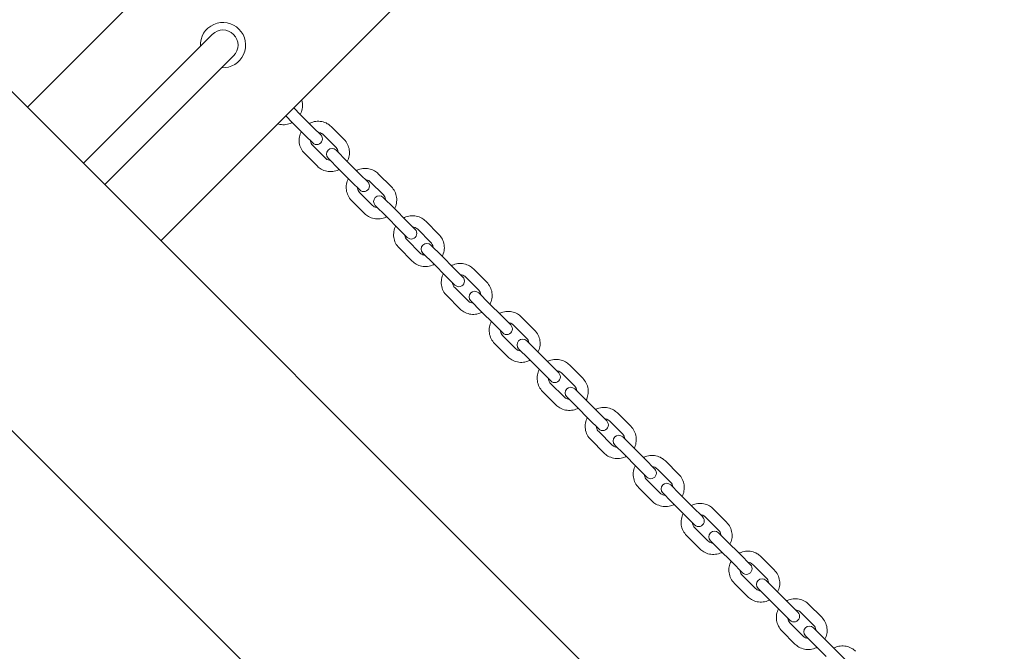
# Model space of a CAD drawing. Units: millimetres. Extents: x -1625 to 95579, y -15125 to 12625.
# Drawn here: x 6421 to 6942, y 2672 to 3006 of the extents above; entities that cross this region are included whole.
import ezdxf

# ---------------------------------------------------------------- set-up
doc = ezdxf.new("R2010")
doc.units = ezdxf.units.MM
doc.header["$LTSCALE"] = 1000
doc.layers.add('1 EQUIPMENT', color=7, linetype='Continuous', lineweight=18)

# ---------------------------------------------------------------- blocks, each defined once
blk = doc.blocks.new('NORTH PEAK BLOCK')
at = {"layer": '1 EQUIPMENT', "lineweight": 0}
for p, q in [((7750.93, 1633.73), (6083.92, 3300.74)), ((5994.12, 3210.93), (7661.12, 1543.93)), ((6424.83, 2959.83), (6549.64, 3084.63)), ((6495.54, 2889.12), (6620.35, 3013.92)), ((6454.53, 2930.13), (6520.4, 2996)), ((6522.77, 2998.36), (6520.4, 2996)), ((6465.84, 2918.81), (6531.71, 2984.68)), ((6531.71, 2984.68), (6534.08, 2987.05)), ((6569.58, 2955.8), (6565.9, 2959.47)), ((6561.66, 2955.23), (6565.33, 2951.55)), ((6569.58, 2955.8), (6576.45, 2948.92)), ((6565.33, 2951.55), (6572.21, 2944.68)), ((6580.24, 2945.14), (6576.45, 2948.92)), ((6592.61, 2942.67), (6585.73, 2949.54)), ((6572.21, 2944.68), (6575.99, 2940.89)), ((6588.36, 2938.42), (6581.49, 2945.3)), ((6575.83, 2939.64), (6582.71, 2932.77)), ((6571.59, 2935.4), (6578.46, 2928.52)), ((6584.08, 2932.81), (6590, 2926.88)), ((6594.25, 2931.13), (6588.32, 2937.05)), ((6590, 2926.88), (6596.94, 2919.95)), ((6594.25, 2931.13), (6601.18, 2924.19)), ((6605.15, 2920.22), (6601.18, 2924.19)), ((6617.63, 2917.64), (6610.7, 2924.57)), ((6596.94, 2919.95), (6600.91, 2915.98)), ((6613.39, 2913.4), (6606.46, 2920.33)), ((6600.8, 2914.67), (6607.73, 2907.74)), ((6619.11, 2906.26), (6613.38, 2912)), ((6596.56, 2910.43), (6603.49, 2903.5)), ((6609.13, 2907.75), (6614.87, 2902.02)), ((6619.11, 2906.26), (6626.09, 2899.28)), ((6614.87, 2902.02), (6621.85, 2895.04)), ((6630.26, 2895.11), (6626.09, 2899.28)), ((6642.83, 2892.45), (6635.84, 2899.43)), ((6621.85, 2895.04), (6626.02, 2890.87)), ((6638.58, 2888.2), (6631.6, 2895.19)), ((6621.7, 2885.29), (6628.68, 2878.3)), ((6625.94, 2889.53), (6632.93, 2882.55)), ((6644.13, 2881.24), (6638.59, 2886.78)), ((6634.35, 2882.54), (6639.89, 2877)), ((6644.13, 2881.24), (6651.15, 2874.22)), ((6639.89, 2877), (6646.91, 2869.98)), ((6646.91, 2869.98), (6651.27, 2865.62)), ((6655.51, 2869.86), (6651.15, 2874.22)), ((6663.9, 2862.88), (6656.88, 2869.9)), ((6668.14, 2867.13), (6661.12, 2874.15)), ((6651.22, 2864.25), (6658.25, 2857.23)), ((6646.98, 2860.01), (6654, 2852.98)), ((6669.26, 2856.11), (6663.92, 2861.45)), ((6659.68, 2857.21), (6665.02, 2851.87)), ((6669.26, 2856.11), (6676.31, 2849.06)), ((6665.02, 2851.87), (6672.07, 2844.82)), ((6680.87, 2844.51), (6676.31, 2849.06)), ((6693.55, 2841.72), (6686.5, 2848.77)), ((6672.07, 2844.82), (6676.62, 2840.26)), ((6689.31, 2837.48), (6682.26, 2844.53)), ((6676.6, 2838.87), (6683.65, 2831.82)), ((6672.36, 2834.63), (6679.41, 2827.58)), ((6694.48, 2830.89), (6689.33, 2836.05)), ((6685.08, 2831.8), (6690.24, 2826.65)), ((6694.48, 2830.89), (6701.54, 2823.83)), ((6690.24, 2826.65), (6697.3, 2819.59)), ((6706.29, 2819.08), (6701.54, 2823.83)), ((6719.01, 2816.26), (6711.94, 2823.33)), ((6697.3, 2819.59), (6702.05, 2814.84)), ((6714.77, 2812.02), (6707.7, 2819.09)), ((6702.04, 2813.43), (6709.11, 2806.36)), ((6697.8, 2809.19), (6704.87, 2802.12)), ((6719.73, 2805.64), (6714.78, 2810.6)), ((6710.53, 2806.35), (6715.49, 2801.4)), ((6719.73, 2805.64), (6726.81, 2798.57)), ((6715.49, 2801.4), (6722.56, 2794.32)), ((6731.75, 2793.63), (6726.81, 2798.57)), ((6744.47, 2790.8), (6737.4, 2797.87)), ((6722.56, 2794.32), (6727.5, 2789.38)), ((6740.23, 2786.56), (6733.16, 2793.63)), ((6727.5, 2787.97), (6734.57, 2780.9)), ((6723.26, 2783.73), (6730.33, 2776.66)), ((6735.98, 2780.9), (6740.75, 2776.14)), ((6744.99, 2780.38), (6740.23, 2785.15)), ((6740.75, 2776.14), (6747.81, 2769.07)), ((6744.99, 2780.38), (6752.06, 2773.32)), ((6757.19, 2768.18), (6752.06, 2773.32)), ((6769.91, 2765.36), (6762.84, 2772.43)), ((6747.81, 2769.07), (6752.95, 2763.94)), ((6765.67, 2761.12), (6758.6, 2768.19)), ((6752.94, 2762.53), (6760.01, 2755.46)), ((6748.7, 2758.29), (6755.77, 2751.22)), ((6761.39, 2755.49), (6765.96, 2750.92)), ((6770.21, 2755.17), (6765.64, 2759.74)), ((6770.21, 2755.17), (6777.26, 2748.12)), ((6765.96, 2750.92), (6773.01, 2743.87)), ((6782.59, 2742.79), (6777.26, 2748.12)), ((6795.28, 2740), (6788.23, 2747.05)), ((6773.01, 2743.87), (6778.34, 2738.54)), ((6791.03, 2735.75), (6783.98, 2742.8)), ((6778.33, 2737.15), (6785.38, 2730.1)), ((6795.35, 2730.03), (6790.97, 2734.4)), ((6774.08, 2732.9), (6781.13, 2725.85)), ((6786.73, 2730.16), (6791.1, 2725.78)), ((6795.35, 2730.03), (6802.37, 2723)), ((6791.1, 2725.78), (6798.13, 2718.76)), ((6798.13, 2718.76), (6803.65, 2713.24)), ((6807.89, 2717.48), (6802.37, 2723)), ((6820.53, 2714.74), (6813.51, 2721.76)), ((6816.29, 2710.49), (6809.27, 2717.52)), ((6799.37, 2707.62), (6806.39, 2700.59)), ((6803.61, 2711.86), (6810.64, 2704.84)), ((6820.37, 2705), (6816.19, 2709.19)), ((6811.94, 2704.94), (6816.13, 2700.76)), ((6820.37, 2705), (6827.36, 2698.02)), ((6816.13, 2700.76), (6823.11, 2693.77)), ((6833.07, 2692.3), (6827.36, 2698.02)), ((6823.11, 2693.77), (6828.83, 2688.06)), ((6841.4, 2685.38), (6834.42, 2692.37)), ((6845.65, 2689.63), (6838.66, 2696.61)), ((6824.52, 2682.47), (6831.5, 2675.48)), ((6828.76, 2686.71), (6835.75, 2679.73)), ((6845.24, 2680.13), (6841.25, 2684.13)), ((6837, 2679.88), (6841, 2675.89)), ((6845.24, 2680.13), (6852.18, 2673.2)), ((6841, 2675.89), (6847.93, 2668.95)), ((6858.08, 2667.29), (6852.18, 2673.2))]:
    blk.add_line(p, q, dxfattribs=at)
for centre, radius, start, end in [((6528.42, 2992.71), 12, 45, 183.1897), ((6528.42, 2992.71), 8, 315, 135), ((6528.42, 2992.71), 12, 266.8103, 45), ((6578.11, 2943.02), 3, 225, 45), ((6586.2, 2934.93), 3, 45, 225), ((6603.03, 2918.1), 3, 225, 45), ((6611.25, 2909.87), 3, 45, 225), ((6628.14, 2892.99), 3, 225, 45), ((6636.47, 2884.66), 3, 45, 225), ((6653.39, 2867.74), 3, 225, 45), ((6661.8, 2859.33), 3, 45, 225), ((6678.74, 2842.39), 3, 225, 45), ((6687.21, 2833.92), 3, 45, 225), ((6704.17, 2816.96), 3, 225, 45), ((6712.65, 2808.48), 3, 45, 225), ((6729.63, 2791.5), 3, 225, 45), ((6738.1, 2783.03), 3, 45, 225), ((6755.07, 2766.06), 3, 225, 45), ((6763.52, 2757.61), 3, 45, 225), ((6780.46, 2740.66), 3, 225, 45), ((6788.85, 2732.28), 3, 45, 225), ((6805.77, 2715.36), 3, 225, 45), ((6814.06, 2707.07), 3, 45, 225), ((6830.95, 2690.18), 3, 225, 45), ((6839.13, 2682), 3, 45, 225)]:
    blk.add_arc(centre, radius, start, end, dxfattribs=at)
for points, knots in [([(6570.11, 2963.68), (6570.28, 2963.15), (6570.41, 2962.59), (6570.63, 2961), (6570.61, 2959.94), (6570.23, 2957.89), (6569.89, 2956.89), (6569.4, 2955.97)], [6.7399701, 6.7399701, 6.7399701, 6.7399701, 6.911668, 6.911668, 7.2299623, 7.2299623, 7.5459758, 7.5459758, 7.5459758, 7.5459758]), ([(6565.16, 2951.73), (6565.04, 2951.67), (6564.91, 2951.6), (6563.83, 2951.08), (6562.79, 2950.77), (6560.68, 2950.5), (6559.61, 2950.53), (6558.19, 2950.8), (6557.82, 2950.9), (6557.45, 2951.02)], [8.1619874, 8.1619874, 8.1619874, 8.1619874, 8.2034537, 8.2034537, 8.5282814, 8.5282814, 8.8499141, 8.8499141, 8.9679932, 8.9679932, 8.9679932, 8.9679932]), ([(6574.17, 2951.2), (6574.29, 2951.27), (6574.42, 2951.33), (6575.51, 2951.85), (6576.55, 2952.16), (6578.66, 2952.42), (6579.73, 2952.39), (6581.8, 2951.98), (6582.8, 2951.61), (6584.45, 2950.66), (6585.13, 2950.14), (6585.73, 2949.54)], [5.019516, 5.019516, 5.019516, 5.019516, 5.061847, 5.061847, 5.385393, 5.385393, 5.706557, 5.706557, 6.024795, 6.024795, 6.283185, 6.283185, 6.283185, 6.283185]), ([(6571.59, 2935.4), (6570.86, 2936.13), (6570.24, 2936.99), (6569.31, 2938.85), (6569, 2939.86), (6568.71, 2941.94), (6568.73, 2943), (6569.1, 2945.05), (6569.44, 2946.04), (6569.93, 2946.96)], [3.141593, 3.141593, 3.141593, 3.141593, 3.456894, 3.456894, 3.773164, 3.773164, 4.091892, 4.091892, 4.405262, 4.405262, 4.405262, 4.405262]), ([(6579.01, 2946.37), (6579.18, 2946.36), (6579.35, 2946.34), (6579.93, 2946.24), (6580.32, 2946.1), (6580.98, 2945.74), (6581.25, 2945.54), (6581.49, 2945.3)], [5.5496729, 5.5496729, 5.5496729, 5.5496729, 5.6830125, 5.6830125, 6.0086224, 6.0086224, 6.2831853, 6.2831853, 6.2831853, 6.2831853]), ([(6592.61, 2942.67), (6593.34, 2941.93), (6593.96, 2941.08), (6594.88, 2939.21), (6595.19, 2938.2), (6595.49, 2936.13), (6595.47, 2935.06), (6595.1, 2933.01), (6594.75, 2932.02), (6594.27, 2931.1)], [6.283185, 6.283185, 6.283185, 6.283185, 6.598487, 6.598487, 6.914756, 6.914756, 7.233484, 7.233484, 7.546855, 7.546855, 7.546855, 7.546855]), ([(6575.83, 2939.64), (6575.54, 2939.94), (6575.29, 2940.29), (6574.93, 2941.05), (6574.82, 2941.47), (6574.77, 2941.97), (6574.77, 2942.05), (6574.76, 2942.12)], [3.1415927, 3.1415927, 3.1415927, 3.1415927, 3.4817665, 3.4817665, 3.8164225, 3.8164225, 3.8751051, 3.8751051, 3.8751051, 3.8751051]), ([(6588.36, 2938.42), (6588.66, 2938.13), (6588.91, 2937.78), (6589.26, 2937.01), (6589.38, 2936.59), (6589.43, 2936.09), (6589.43, 2936.01), (6589.43, 2935.94)], [6.2831853, 6.2831853, 6.2831853, 6.2831853, 6.6233592, 6.6233592, 6.9580151, 6.9580151, 7.0166978, 7.0166978, 7.0166978, 7.0166978]), ([(6585.19, 2931.7), (6585.02, 2931.7), (6584.85, 2931.72), (6584.27, 2931.82), (6583.88, 2931.96), (6583.22, 2932.32), (6582.95, 2932.53), (6582.71, 2932.77)], [8.6912655, 8.6912655, 8.6912655, 8.6912655, 8.8246052, 8.8246052, 9.1502151, 9.1502151, 9.424778, 9.424778, 9.424778, 9.424778]), ([(6590.03, 2926.86), (6589.9, 2926.8), (6589.78, 2926.73), (6588.69, 2926.21), (6587.65, 2925.91), (6585.54, 2925.64), (6584.46, 2925.67), (6582.4, 2926.08), (6581.4, 2926.46), (6579.75, 2927.4), (6579.07, 2927.92), (6578.46, 2928.52)], [8.161109, 8.161109, 8.161109, 8.161109, 8.203439, 8.203439, 8.526986, 8.526986, 8.84815, 8.84815, 9.166387, 9.166387, 9.424778, 9.424778, 9.424778, 9.424778]), ([(6599.1, 2926.28), (6599.22, 2926.34), (6599.35, 2926.41), (6600.45, 2926.92), (6601.48, 2927.23), (6603.6, 2927.49), (6604.67, 2927.45), (6606.75, 2927.03), (6607.75, 2926.66), (6609.41, 2925.7), (6610.09, 2925.18), (6610.7, 2924.57)], [5.018774, 5.018774, 5.018774, 5.018774, 5.061802, 5.061802, 5.384267, 5.384267, 5.705056, 5.705056, 6.023815, 6.023815, 6.283185, 6.283185, 6.283185, 6.283185]), ([(6596.56, 2910.43), (6595.82, 2911.17), (6595.2, 2912.03), (6594.26, 2913.91), (6593.94, 2914.93), (6593.65, 2917.01), (6593.67, 2918.08), (6594.03, 2920.13), (6594.37, 2921.12), (6594.85, 2922.03)], [3.141593, 3.141593, 3.141593, 3.141593, 3.458341, 3.458341, 3.775751, 3.775751, 4.094856, 4.094856, 4.406004, 4.406004, 4.406004, 4.406004]), ([(6600.8, 2914.67), (6600.5, 2914.97), (6600.25, 2915.32), (6599.89, 2916.09), (6599.77, 2916.5), (6599.71, 2917.01), (6599.71, 2917.1), (6599.7, 2917.19)], [3.1415927, 3.1415927, 3.1415927, 3.1415927, 3.4752939, 3.4752939, 3.8055945, 3.8055945, 3.8717732, 3.8717732, 3.8717732, 3.8717732]), ([(6603.94, 2921.43), (6604.12, 2921.42), (6604.3, 2921.4), (6604.88, 2921.29), (6605.28, 2921.15), (6605.94, 2920.78), (6606.21, 2920.57), (6606.46, 2920.33)], [5.5530048, 5.5530048, 5.5530048, 5.5530048, 5.6883281, 5.6883281, 6.0126186, 6.0126186, 6.2831853, 6.2831853, 6.2831853, 6.2831853]), ([(6617.63, 2917.64), (6618.37, 2916.9), (6618.99, 2916.04), (6619.93, 2914.16), (6620.25, 2913.14), (6620.54, 2911.06), (6620.52, 2909.99), (6620.16, 2907.93), (6619.82, 2906.95), (6619.34, 2906.04)], [6.283185, 6.283185, 6.283185, 6.283185, 6.599934, 6.599934, 6.917344, 6.917344, 7.236448, 7.236448, 7.547596, 7.547596, 7.547596, 7.547596]), ([(6613.39, 2913.4), (6613.69, 2913.1), (6613.94, 2912.75), (6614.3, 2911.98), (6614.42, 2911.57), (6614.48, 2911.06), (6614.49, 2910.97), (6614.49, 2910.88)], [6.2831853, 6.2831853, 6.2831853, 6.2831853, 6.6168866, 6.6168866, 6.9471871, 6.9471871, 7.0133659, 7.0133659, 7.0133659, 7.0133659]), ([(6610.25, 2906.64), (6610.07, 2906.65), (6609.89, 2906.67), (6609.31, 2906.78), (6608.91, 2906.92), (6608.25, 2907.29), (6607.98, 2907.5), (6607.73, 2907.74)], [8.6945974, 8.6945974, 8.6945974, 8.6945974, 8.8299207, 8.8299207, 9.1542113, 9.1542113, 9.424778, 9.424778, 9.424778, 9.424778]), ([(6615.09, 2901.79), (6614.97, 2901.73), (6614.84, 2901.66), (6613.75, 2901.15), (6612.71, 2900.84), (6610.59, 2900.58), (6609.52, 2900.62), (6607.44, 2901.04), (6606.44, 2901.41), (6604.78, 2902.36), (6604.1, 2902.89), (6603.49, 2903.5)], [8.160367, 8.160367, 8.160367, 8.160367, 8.203394, 8.203394, 8.52586, 8.52586, 8.846648, 8.846648, 9.165408, 9.165408, 9.424778, 9.424778, 9.424778, 9.424778]), ([(6624.21, 2901.16), (6624.34, 2901.23), (6624.47, 2901.3), (6625.56, 2901.81), (6626.6, 2902.11), (6628.72, 2902.37), (6629.79, 2902.33), (6631.87, 2901.9), (6632.88, 2901.53), (6634.54, 2900.57), (6635.23, 2900.04), (6635.84, 2899.43)], [5.018168, 5.018168, 5.018168, 5.018168, 5.061744, 5.061744, 5.383326, 5.383326, 5.703821, 5.703821, 6.023017, 6.023017, 6.283185, 6.283185, 6.283185, 6.283185]), ([(6621.7, 2885.29), (6620.96, 2886.03), (6620.33, 2886.9), (6619.39, 2888.79), (6619.07, 2889.81), (6618.77, 2891.9), (6618.79, 2892.98), (6619.15, 2895.03), (6619.49, 2896.01), (6619.97, 2896.92)], [3.141593, 3.141593, 3.141593, 3.141593, 3.459513, 3.459513, 3.777853, 3.777853, 4.097272, 4.097272, 4.40661, 4.40661, 4.40661, 4.40661]), ([(6629.06, 2896.31), (6629.24, 2896.3), (6629.42, 2896.28), (6630.01, 2896.16), (6630.41, 2896.02), (6631.08, 2895.64), (6631.36, 2895.43), (6631.6, 2895.19)], [5.5556965, 5.5556965, 5.5556965, 5.5556965, 5.6928913, 5.6928913, 6.0158478, 6.0158478, 6.2831853, 6.2831853, 6.2831853, 6.2831853]), ([(6625.94, 2889.53), (6625.64, 2889.83), (6625.39, 2890.18), (6625.02, 2890.94), (6624.9, 2891.36), (6624.83, 2891.88), (6624.83, 2891.97), (6624.82, 2892.07)], [3.1415927, 3.1415927, 3.1415927, 3.1415927, 3.4702241, 3.4702241, 3.7968785, 3.7968785, 3.8690815, 3.8690815, 3.8690815, 3.8690815]), ([(6642.83, 2892.45), (6643.57, 2891.7), (6644.2, 2890.83), (6645.14, 2888.95), (6645.46, 2887.93), (6645.76, 2885.83), (6645.74, 2884.76), (6645.38, 2882.7), (6645.04, 2881.72), (6644.56, 2880.81)], [6.283185, 6.283185, 6.283185, 6.283185, 6.601106, 6.601106, 6.919446, 6.919446, 7.238865, 7.238865, 7.548202, 7.548202, 7.548202, 7.548202]), ([(6638.58, 2888.2), (6638.88, 2887.9), (6639.13, 2887.55), (6639.5, 2886.79), (6639.63, 2886.38), (6639.69, 2885.86), (6639.7, 2885.76), (6639.71, 2885.67)], [6.2831853, 6.2831853, 6.2831853, 6.2831853, 6.6118167, 6.6118167, 6.9384712, 6.9384712, 7.0106742, 7.0106742, 7.0106742, 7.0106742]), ([(6635.46, 2881.42), (6635.28, 2881.43), (6635.1, 2881.46), (6634.51, 2881.57), (6634.11, 2881.72), (6633.45, 2882.09), (6633.17, 2882.3), (6632.93, 2882.55)], [8.6972891, 8.6972891, 8.6972891, 8.6972891, 8.8344839, 8.8344839, 9.1574404, 9.1574404, 9.424778, 9.424778, 9.424778, 9.424778]), ([(6640.32, 2876.57), (6640.19, 2876.5), (6640.06, 2876.44), (6638.96, 2875.92), (6637.93, 2875.62), (6635.81, 2875.36), (6634.73, 2875.41), (6632.65, 2875.83), (6631.65, 2876.21), (6629.98, 2877.17), (6629.29, 2877.69), (6628.68, 2878.3)], [8.159761, 8.159761, 8.159761, 8.159761, 8.203336, 8.203336, 8.524919, 8.524919, 8.845414, 8.845414, 9.164609, 9.164609, 9.424778, 9.424778, 9.424778, 9.424778]), ([(6649.46, 2875.91), (6649.59, 2875.98), (6649.72, 2876.04), (6650.82, 2876.56), (6651.86, 2876.85), (6653.98, 2877.11), (6655.06, 2877.06), (6657.14, 2876.64), (6658.15, 2876.26), (6659.82, 2875.29), (6660.51, 2874.76), (6661.12, 2874.15)], [5.017697, 5.017697, 5.017697, 5.017697, 5.061685, 5.061685, 5.382581, 5.382581, 5.702856, 5.702856, 6.022398, 6.022398, 6.283185, 6.283185, 6.283185, 6.283185]), ([(6646.98, 2860.01), (6646.23, 2860.75), (6645.61, 2861.63), (6644.66, 2863.52), (6644.33, 2864.55), (6644.03, 2866.65), (6644.05, 2867.72), (6644.41, 2869.78), (6644.75, 2870.76), (6645.22, 2871.67)], [3.141593, 3.141593, 3.141593, 3.141593, 3.460419, 3.460419, 3.77948, 3.77948, 4.099149, 4.099149, 4.407081, 4.407081, 4.407081, 4.407081]), ([(6654.33, 2871.05), (6654.51, 2871.03), (6654.69, 2871.01), (6655.29, 2870.89), (6655.69, 2870.74), (6656.36, 2870.36), (6656.64, 2870.15), (6656.88, 2869.9)], [5.5577711, 5.5577711, 5.5577711, 5.5577711, 5.6965834, 5.6965834, 6.0183447, 6.0183447, 6.2831853, 6.2831853, 6.2831853, 6.2831853]), ([(6651.22, 2864.25), (6650.92, 2864.55), (6650.67, 2864.9), (6650.3, 2865.66), (6650.17, 2866.08), (6650.1, 2866.6), (6650.09, 2866.7), (6650.08, 2866.8)], [3.1415927, 3.1415927, 3.1415927, 3.1415927, 3.4664084, 3.4664084, 3.7901886, 3.7901886, 3.8670068, 3.8670068, 3.8670068, 3.8670068]), ([(6668.14, 2867.13), (6668.89, 2866.38), (6669.52, 2865.51), (6670.47, 2863.61), (6670.79, 2862.59), (6671.1, 2860.48), (6671.08, 2859.41), (6670.72, 2857.35), (6670.38, 2856.37), (6669.91, 2855.47)], [6.283185, 6.283185, 6.283185, 6.283185, 6.602012, 6.602012, 6.921073, 6.921073, 7.240741, 7.240741, 7.548674, 7.548674, 7.548674, 7.548674]), ([(6663.9, 2862.88), (6664.2, 2862.58), (6664.45, 2862.23), (6664.83, 2861.47), (6664.96, 2861.06), (6665.03, 2860.53), (6665.04, 2860.43), (6665.04, 2860.33)], [6.2831853, 6.2831853, 6.2831853, 6.2831853, 6.6080011, 6.6080011, 6.9317812, 6.9317812, 7.0085995, 7.0085995, 7.0085995, 7.0085995]), ([(6660.8, 2856.09), (6660.62, 2856.1), (6660.43, 2856.12), (6659.84, 2856.24), (6659.44, 2856.39), (6658.77, 2856.77), (6658.49, 2856.98), (6658.25, 2857.23)], [8.6993638, 8.6993638, 8.6993638, 8.6993638, 8.838176, 8.838176, 9.1599374, 9.1599374, 9.424778, 9.424778, 9.424778, 9.424778]), ([(6665.66, 2851.22), (6665.53, 2851.16), (6665.4, 2851.09), (6664.3, 2850.58), (6663.27, 2850.28), (6661.15, 2850.03), (6660.07, 2850.07), (6657.99, 2850.5), (6656.98, 2850.88), (6655.31, 2851.84), (6654.62, 2852.37), (6654, 2852.98)], [8.159289, 8.159289, 8.159289, 8.159289, 8.203278, 8.203278, 8.524174, 8.524174, 8.844449, 8.844449, 9.16399, 9.16399, 9.424778, 9.424778, 9.424778, 9.424778]), ([(6674.82, 2850.55), (6674.96, 2850.62), (6675.09, 2850.68), (6676.19, 2851.2), (6677.23, 2851.49), (6679.34, 2851.74), (6680.42, 2851.7), (6682.51, 2851.27), (6683.52, 2850.88), (6685.19, 2849.92), (6685.89, 2849.38), (6686.5, 2848.77)], [5.017359, 5.017359, 5.017359, 5.017359, 5.061637, 5.061637, 5.38204, 5.38204, 5.702163, 5.702163, 6.021955, 6.021955, 6.283185, 6.283185, 6.283185, 6.283185]), ([(6672.36, 2834.63), (6671.61, 2835.38), (6670.98, 2836.25), (6670.03, 2838.15), (6669.7, 2839.18), (6669.4, 2841.29), (6669.41, 2842.37), (6669.78, 2844.42), (6670.11, 2845.4), (6670.58, 2846.31)], [3.141593, 3.141593, 3.141593, 3.141593, 3.461065, 3.461065, 3.780642, 3.780642, 4.100492, 4.100492, 4.407419, 4.407419, 4.407419, 4.407419]), ([(6679.69, 2845.68), (6679.88, 2845.67), (6680.06, 2845.64), (6680.66, 2845.52), (6681.07, 2845.37), (6681.74, 2844.98), (6682.02, 2844.77), (6682.26, 2844.53)], [5.5592471, 5.5592471, 5.5592471, 5.5592471, 5.6993077, 5.6993077, 6.0201294, 6.0201294, 6.2831853, 6.2831853, 6.2831853, 6.2831853]), ([(6676.6, 2838.87), (6676.3, 2839.17), (6676.05, 2839.52), (6675.67, 2840.28), (6675.54, 2840.7), (6675.47, 2841.22), (6675.46, 2841.33), (6675.45, 2841.44)], [3.1415927, 3.1415927, 3.1415927, 3.1415927, 3.4637407, 3.4637407, 3.7854475, 3.7854475, 3.8655309, 3.8655309, 3.8655309, 3.8655309]), ([(6693.55, 2841.72), (6694.3, 2840.97), (6694.93, 2840.09), (6695.89, 2838.19), (6696.21, 2837.16), (6696.52, 2835.06), (6696.5, 2833.98), (6696.14, 2831.92), (6695.81, 2830.95), (6695.33, 2830.04)], [6.283185, 6.283185, 6.283185, 6.283185, 6.602658, 6.602658, 6.922235, 6.922235, 7.242085, 7.242085, 7.549012, 7.549012, 7.549012, 7.549012]), ([(6689.31, 2837.48), (6689.61, 2837.18), (6689.86, 2836.83), (6690.24, 2836.06), (6690.37, 2835.65), (6690.45, 2835.12), (6690.46, 2835.02), (6690.46, 2834.91)], [6.2831853, 6.2831853, 6.2831853, 6.2831853, 6.6053334, 6.6053334, 6.9270401, 6.9270401, 7.0071235, 7.0071235, 7.0071235, 7.0071235]), ([(6686.22, 2830.67), (6686.03, 2830.68), (6685.85, 2830.7), (6685.25, 2830.82), (6684.85, 2830.98), (6684.18, 2831.36), (6683.9, 2831.57), (6683.65, 2831.82)], [8.7008398, 8.7008398, 8.7008398, 8.7008398, 8.8409003, 8.8409003, 9.1617221, 9.1617221, 9.424778, 9.424778, 9.424778, 9.424778]), ([(6691.09, 2825.8), (6690.96, 2825.73), (6690.83, 2825.66), (6689.73, 2825.15), (6688.69, 2824.85), (6686.57, 2824.6), (6685.49, 2824.65), (6683.4, 2825.08), (6682.4, 2825.46), (6680.72, 2826.43), (6680.03, 2826.96), (6679.41, 2827.58)], [8.158951, 8.158951, 8.158951, 8.158951, 8.203229, 8.203229, 8.523633, 8.523633, 8.843755, 8.843755, 9.163548, 9.163548, 9.424778, 9.424778, 9.424778, 9.424778]), ([(6700.25, 2825.12), (6700.38, 2825.19), (6700.52, 2825.25), (6701.62, 2825.77), (6702.66, 2826.06), (6704.78, 2826.31), (6705.85, 2826.26), (6707.94, 2825.83), (6708.95, 2825.45), (6710.63, 2824.48), (6711.33, 2823.94), (6711.94, 2823.33)], [5.017154, 5.017154, 5.017154, 5.017154, 5.061605, 5.061605, 5.38171, 5.38171, 5.701742, 5.701742, 6.021687, 6.021687, 6.283185, 6.283185, 6.283185, 6.283185]), ([(6697.8, 2809.19), (6697.05, 2809.94), (6696.42, 2810.82), (6695.46, 2812.72), (6695.14, 2813.75), (6694.83, 2815.86), (6694.84, 2816.94), (6695.21, 2818.99), (6695.54, 2819.97), (6696.01, 2820.88)], [3.141593, 3.141593, 3.141593, 3.141593, 3.461455, 3.461455, 3.781345, 3.781345, 4.101306, 4.101306, 4.407624, 4.407624, 4.407624, 4.407624]), ([(6705.13, 2820.25), (6705.31, 2820.24), (6705.5, 2820.21), (6706.1, 2820.09), (6706.5, 2819.93), (6707.18, 2819.55), (6707.45, 2819.33), (6707.7, 2819.09)], [5.5601375, 5.5601375, 5.5601375, 5.5601375, 5.7009921, 5.7009921, 6.0212109, 6.0212109, 6.2831853, 6.2831853, 6.2831853, 6.2831853]), ([(6702.04, 2813.43), (6701.74, 2813.73), (6701.49, 2814.08), (6701.11, 2814.84), (6700.98, 2815.26), (6700.9, 2815.79), (6700.89, 2815.9), (6700.88, 2816)], [3.1415927, 3.1415927, 3.1415927, 3.1415927, 3.4621497, 3.4621497, 3.7825953, 3.7825953, 3.8646404, 3.8646404, 3.8646404, 3.8646404]), ([(6714.77, 2812.02), (6715.07, 2811.72), (6715.32, 2811.37), (6715.7, 2810.61), (6715.83, 2810.19), (6715.91, 2809.66), (6715.92, 2809.55), (6715.93, 2809.45)], [6.2831853, 6.2831853, 6.2831853, 6.2831853, 6.6037423, 6.6037423, 6.924188, 6.924188, 7.0062331, 7.0062331, 7.0062331, 7.0062331]), ([(6719.01, 2816.26), (6719.76, 2815.51), (6720.39, 2814.63), (6721.35, 2812.73), (6721.68, 2811.7), (6721.98, 2809.59), (6721.97, 2808.51), (6721.61, 2806.45), (6721.27, 2805.48), (6720.8, 2804.57)], [6.283185, 6.283185, 6.283185, 6.283185, 6.603048, 6.603048, 6.922938, 6.922938, 7.242898, 7.242898, 7.549217, 7.549217, 7.549217, 7.549217]), ([(6716.56, 2800.33), (6716.43, 2800.26), (6716.29, 2800.2), (6715.19, 2799.68), (6714.15, 2799.39), (6712.03, 2799.14), (6710.96, 2799.19), (6708.87, 2799.62), (6707.86, 2800), (6706.18, 2800.97), (6705.48, 2801.51), (6704.87, 2802.12)], [8.158747, 8.158747, 8.158747, 8.158747, 8.203197, 8.203197, 8.523302, 8.523302, 8.843334, 8.843334, 9.16328, 9.16328, 9.424778, 9.424778, 9.424778, 9.424778]), ([(6711.68, 2805.2), (6711.5, 2805.21), (6711.31, 2805.24), (6710.71, 2805.36), (6710.31, 2805.52), (6709.63, 2805.9), (6709.36, 2806.12), (6709.11, 2806.36)], [8.7017302, 8.7017302, 8.7017302, 8.7017302, 8.8425847, 8.8425847, 9.1628035, 9.1628035, 9.424778, 9.424778, 9.424778, 9.424778]), ([(6725.71, 2799.66), (6725.84, 2799.73), (6725.97, 2799.8), (6727.07, 2800.31), (6728.11, 2800.61), (6730.23, 2800.85), (6731.31, 2800.81), (6733.4, 2800.37), (6734.41, 2799.99), (6736.09, 2799.02), (6736.79, 2798.49), (6737.4, 2797.87)], [5.017082, 5.017082, 5.017082, 5.017082, 5.061593, 5.061593, 5.381593, 5.381593, 5.701593, 5.701593, 6.021593, 6.021593, 6.283185, 6.283185, 6.283185, 6.283185]), ([(6723.26, 2783.73), (6722.51, 2784.48), (6721.87, 2785.36), (6720.92, 2787.26), (6720.59, 2788.29), (6720.28, 2790.4), (6720.3, 2791.48), (6720.66, 2793.54), (6720.99, 2794.52), (6721.47, 2795.42)], [3.141593, 3.141593, 3.141593, 3.141593, 3.461592, 3.461592, 3.781592, 3.781592, 4.101592, 4.101592, 4.407696, 4.407696, 4.407696, 4.407696]), ([(6730.58, 2794.79), (6730.77, 2794.78), (6730.96, 2794.75), (6731.56, 2794.63), (6731.96, 2794.47), (6732.63, 2794.09), (6732.91, 2793.87), (6733.16, 2793.63)], [5.5604505, 5.5604505, 5.5604505, 5.5604505, 5.7015916, 5.7015916, 6.021592, 6.021592, 6.2831853, 6.2831853, 6.2831853, 6.2831853]), ([(6727.5, 2787.97), (6727.2, 2788.27), (6726.95, 2788.62), (6726.57, 2789.38), (6726.44, 2789.8), (6726.36, 2790.33), (6726.35, 2790.44), (6726.34, 2790.55)], [3.1415927, 3.1415927, 3.1415927, 3.1415927, 3.4615937, 3.4615937, 3.7815945, 3.7815945, 3.8643275, 3.8643275, 3.8643275, 3.8643275]), ([(6740.23, 2786.56), (6740.53, 2786.25), (6740.79, 2785.9), (6741.17, 2785.14), (6741.3, 2784.73), (6741.38, 2784.2), (6741.39, 2784.09), (6741.4, 2783.98)], [6.2831853, 6.2831853, 6.2831853, 6.2831853, 6.6031863, 6.6031863, 6.9231871, 6.9231871, 7.0059201, 7.0059201, 7.0059201, 7.0059201]), ([(6744.47, 2790.8), (6745.23, 2790.04), (6745.86, 2789.17), (6746.82, 2787.26), (6747.14, 2786.23), (6747.45, 2784.12), (6747.44, 2783.04), (6747.07, 2780.98), (6746.74, 2780.01), (6746.27, 2779.1)], [6.283185, 6.283185, 6.283185, 6.283185, 6.603185, 6.603185, 6.923185, 6.923185, 7.243185, 7.243185, 7.549289, 7.549289, 7.549289, 7.549289]), ([(6737.15, 2779.73), (6736.96, 2779.75), (6736.78, 2779.77), (6736.18, 2779.9), (6735.77, 2780.05), (6735.1, 2780.44), (6734.82, 2780.65), (6734.57, 2780.9)], [8.7020431, 8.7020431, 8.7020431, 8.7020431, 8.8431842, 8.8431842, 9.1631846, 9.1631846, 9.424778, 9.424778, 9.424778, 9.424778]), ([(6742.03, 2774.86), (6741.9, 2774.79), (6741.76, 2774.73), (6740.66, 2774.21), (6739.62, 2773.92), (6737.5, 2773.67), (6736.42, 2773.72), (6734.33, 2774.15), (6733.33, 2774.53), (6731.65, 2775.5), (6730.95, 2776.04), (6730.33, 2776.66)], [8.158674, 8.158674, 8.158674, 8.158674, 8.203185, 8.203185, 8.523186, 8.523186, 8.843186, 8.843186, 9.163185, 9.163185, 9.424778, 9.424778, 9.424778, 9.424778]), ([(6751.15, 2774.22), (6751.28, 2774.29), (6751.42, 2774.35), (6752.52, 2774.87), (6753.56, 2775.16), (6755.68, 2775.41), (6756.75, 2775.36), (6758.84, 2774.93), (6759.85, 2774.55), (6761.53, 2773.58), (6762.23, 2773.04), (6762.84, 2772.43)], [5.017142, 5.017142, 5.017142, 5.017142, 5.061603, 5.061603, 5.381691, 5.381691, 5.701717, 5.701717, 6.021672, 6.021672, 6.283185, 6.283185, 6.283185, 6.283185]), ([(6748.7, 2758.29), (6747.95, 2759.04), (6747.32, 2759.92), (6746.36, 2761.82), (6746.03, 2762.85), (6745.73, 2764.96), (6745.74, 2766.04), (6746.1, 2768.1), (6746.44, 2769.07), (6746.91, 2769.98)], [3.141593, 3.141593, 3.141593, 3.141593, 3.461478, 3.461478, 3.781385, 3.781385, 4.101352, 4.101352, 4.407636, 4.407636, 4.407636, 4.407636]), ([(6752.94, 2762.53), (6752.64, 2762.83), (6752.39, 2763.18), (6752.01, 2763.94), (6751.88, 2764.36), (6751.8, 2764.89), (6751.79, 2764.99), (6751.78, 2765.1)], [3.1415927, 3.1415927, 3.1415927, 3.1415927, 3.4620584, 3.4620584, 3.7824313, 3.7824313, 3.8645891, 3.8645891, 3.8645891, 3.8645891]), ([(6756.03, 2769.35), (6756.21, 2769.34), (6756.4, 2769.31), (6757, 2769.19), (6757.4, 2769.03), (6758.08, 2768.65), (6758.35, 2768.43), (6758.6, 2768.19)], [5.5601888, 5.5601888, 5.5601888, 5.5601888, 5.70109, 5.70109, 6.0212733, 6.0212733, 6.2831853, 6.2831853, 6.2831853, 6.2831853]), ([(6769.91, 2765.36), (6770.66, 2764.61), (6771.3, 2763.73), (6772.25, 2761.83), (6772.58, 2760.8), (6772.89, 2758.69), (6772.87, 2757.61), (6772.51, 2755.55), (6772.17, 2754.58), (6771.7, 2753.67)], [6.283185, 6.283185, 6.283185, 6.283185, 6.60307, 6.60307, 6.922978, 6.922978, 7.242945, 7.242945, 7.549228, 7.549228, 7.549228, 7.549228]), ([(6765.67, 2761.12), (6765.97, 2760.82), (6766.22, 2760.47), (6766.6, 2759.7), (6766.73, 2759.29), (6766.81, 2758.76), (6766.82, 2758.65), (6766.83, 2758.54)], [6.2831853, 6.2831853, 6.2831853, 6.2831853, 6.6036511, 6.6036511, 6.9240239, 6.9240239, 7.0061818, 7.0061818, 7.0061818, 7.0061818]), ([(6762.59, 2754.3), (6762.4, 2754.31), (6762.21, 2754.34), (6761.61, 2754.46), (6761.21, 2754.61), (6760.54, 2755), (6760.26, 2755.22), (6760.01, 2755.46)], [8.7017815, 8.7017815, 8.7017815, 8.7017815, 8.8426827, 8.8426827, 9.1628659, 9.1628659, 9.424778, 9.424778, 9.424778, 9.424778]), ([(6767.46, 2749.43), (6767.33, 2749.36), (6767.2, 2749.29), (6766.09, 2748.78), (6765.06, 2748.49), (6762.94, 2748.24), (6761.86, 2748.28), (6759.77, 2748.72), (6758.76, 2749.1), (6757.08, 2750.07), (6756.38, 2750.6), (6755.77, 2751.22)], [8.158735, 8.158735, 8.158735, 8.158735, 8.203195, 8.203195, 8.523283, 8.523283, 8.84331, 8.84331, 9.163264, 9.163264, 9.424778, 9.424778, 9.424778, 9.424778]), ([(6776.55, 2748.83), (6776.68, 2748.9), (6776.81, 2748.96), (6777.91, 2749.48), (6778.95, 2749.77), (6781.07, 2750.02), (6782.14, 2749.97), (6784.23, 2749.54), (6785.24, 2749.16), (6786.92, 2748.19), (6787.61, 2747.66), (6788.23, 2747.05)], [5.017335, 5.017335, 5.017335, 5.017335, 5.061633, 5.061633, 5.382002, 5.382002, 5.702114, 5.702114, 6.021924, 6.021924, 6.283185, 6.283185, 6.283185, 6.283185]), ([(6774.08, 2732.9), (6773.33, 2733.66), (6772.7, 2734.53), (6771.75, 2736.43), (6771.42, 2737.46), (6771.12, 2739.57), (6771.13, 2740.65), (6771.5, 2742.7), (6771.83, 2743.68), (6772.3, 2744.58)], [3.141593, 3.141593, 3.141593, 3.141593, 3.46111, 3.46111, 3.780723, 3.780723, 4.100586, 4.100586, 4.407443, 4.407443, 4.407443, 4.407443]), ([(6778.33, 2737.15), (6778.03, 2737.45), (6777.77, 2737.8), (6777.39, 2738.56), (6777.26, 2738.97), (6777.19, 2739.5), (6777.18, 2739.61), (6777.17, 2739.71)], [3.1415927, 3.1415927, 3.1415927, 3.1415927, 3.4635559, 3.4635559, 3.7851171, 3.7851171, 3.8654278, 3.8654278, 3.8654278, 3.8654278]), ([(6781.42, 2743.96), (6781.6, 2743.95), (6781.79, 2743.92), (6782.39, 2743.8), (6782.79, 2743.65), (6783.46, 2743.26), (6783.74, 2743.05), (6783.98, 2742.8)], [5.5593501, 5.5593501, 5.5593501, 5.5593501, 5.699501, 5.699501, 6.0202544, 6.0202544, 6.2831853, 6.2831853, 6.2831853, 6.2831853]), ([(6795.28, 2740), (6796.03, 2739.24), (6796.66, 2738.37), (6797.61, 2736.47), (6797.94, 2735.44), (6798.24, 2733.33), (6798.23, 2732.25), (6797.86, 2730.2), (6797.53, 2729.22), (6797.06, 2728.31)], [6.283185, 6.283185, 6.283185, 6.283185, 6.602703, 6.602703, 6.922316, 6.922316, 7.242179, 7.242179, 7.549036, 7.549036, 7.549036, 7.549036]), ([(6791.03, 2735.75), (6791.34, 2735.45), (6791.59, 2735.1), (6791.97, 2734.34), (6792.1, 2733.93), (6792.17, 2733.4), (6792.18, 2733.29), (6792.19, 2733.18)], [6.2831853, 6.2831853, 6.2831853, 6.2831853, 6.6051486, 6.6051486, 6.9267098, 6.9267098, 7.0070205, 7.0070205, 7.0070205, 7.0070205]), ([(6787.95, 2728.94), (6787.76, 2728.95), (6787.57, 2728.98), (6786.97, 2729.1), (6786.57, 2729.25), (6785.9, 2729.64), (6785.62, 2729.85), (6785.38, 2730.1)], [8.7009428, 8.7009428, 8.7009428, 8.7009428, 8.8410936, 8.8410936, 9.161847, 9.161847, 9.424778, 9.424778, 9.424778, 9.424778]), ([(6792.82, 2724.07), (6792.68, 2724), (6792.55, 2723.94), (6791.45, 2723.42), (6790.41, 2723.13), (6788.3, 2722.88), (6787.22, 2722.92), (6785.13, 2723.35), (6784.12, 2723.74), (6782.45, 2724.7), (6781.75, 2725.24), (6781.13, 2725.85)], [8.158928, 8.158928, 8.158928, 8.158928, 8.203226, 8.203226, 8.523595, 8.523595, 8.843707, 8.843707, 9.163517, 9.163517, 9.424778, 9.424778, 9.424778, 9.424778]), ([(6801.85, 2723.52), (6801.98, 2723.59), (6802.11, 2723.66), (6803.21, 2724.17), (6804.25, 2724.47), (6806.36, 2724.72), (6807.44, 2724.68), (6809.53, 2724.25), (6810.53, 2723.87), (6812.2, 2722.91), (6812.9, 2722.37), (6813.51, 2721.76)], [5.017661, 5.017661, 5.017661, 5.017661, 5.06168, 5.06168, 5.382524, 5.382524, 5.702783, 5.702783, 6.022351, 6.022351, 6.283185, 6.283185, 6.283185, 6.283185]), ([(6799.37, 2707.62), (6798.62, 2708.37), (6797.99, 2709.24), (6797.04, 2711.14), (6796.72, 2712.16), (6796.41, 2714.26), (6796.43, 2715.34), (6796.8, 2717.39), (6797.13, 2718.37), (6797.61, 2719.28)], [3.141593, 3.141593, 3.141593, 3.141593, 3.460487, 3.460487, 3.779603, 3.779603, 4.09929, 4.09929, 4.407117, 4.407117, 4.407117, 4.407117]), ([(6806.71, 2718.66), (6806.9, 2718.65), (6807.08, 2718.63), (6807.68, 2718.51), (6808.08, 2718.36), (6808.75, 2717.98), (6809.02, 2717.76), (6809.27, 2717.52)], [5.5579268, 5.5579268, 5.5579268, 5.5579268, 5.6968669, 5.6968669, 6.0185326, 6.0185326, 6.2831853, 6.2831853, 6.2831853, 6.2831853]), ([(6803.61, 2711.86), (6803.31, 2712.16), (6803.06, 2712.51), (6802.68, 2713.28), (6802.56, 2713.69), (6802.49, 2714.21), (6802.48, 2714.31), (6802.47, 2714.42)], [3.1415927, 3.1415927, 3.1415927, 3.1415927, 3.4661252, 3.4661252, 3.7896877, 3.7896877, 3.8668511, 3.8668511, 3.8668511, 3.8668511]), ([(6820.53, 2714.74), (6821.28, 2713.99), (6821.91, 2713.12), (6822.86, 2711.22), (6823.18, 2710.19), (6823.49, 2708.09), (6823.47, 2707.02), (6823.11, 2704.96), (6822.77, 2703.98), (6822.3, 2703.07)], [6.283185, 6.283185, 6.283185, 6.283185, 6.60208, 6.60208, 6.921195, 6.921195, 7.240883, 7.240883, 7.54871, 7.54871, 7.54871, 7.54871]), ([(6816.29, 2710.49), (6816.59, 2710.19), (6816.84, 2709.84), (6817.22, 2709.08), (6817.35, 2708.67), (6817.42, 2708.14), (6817.43, 2708.04), (6817.43, 2707.94)], [6.2831853, 6.2831853, 6.2831853, 6.2831853, 6.6077178, 6.6077178, 6.9312803, 6.9312803, 7.0084438, 7.0084438, 7.0084438, 7.0084438]), ([(6813.19, 2703.7), (6813.01, 2703.71), (6812.83, 2703.73), (6812.23, 2703.85), (6811.83, 2704), (6811.16, 2704.38), (6810.88, 2704.59), (6810.64, 2704.84)], [8.6995195, 8.6995195, 8.6995195, 8.6995195, 8.8384595, 8.8384595, 9.1601253, 9.1601253, 9.424778, 9.424778, 9.424778, 9.424778]), ([(6818.06, 2698.83), (6817.93, 2698.76), (6817.8, 2698.7), (6816.7, 2698.18), (6815.66, 2697.89), (6813.54, 2697.63), (6812.46, 2697.68), (6810.38, 2698.1), (6809.37, 2698.49), (6807.7, 2699.45), (6807.01, 2699.98), (6806.39, 2700.59)], [8.159254, 8.159254, 8.159254, 8.159254, 8.203273, 8.203273, 8.524117, 8.524117, 8.844376, 8.844376, 9.163944, 9.163944, 9.424778, 9.424778, 9.424778, 9.424778]), ([(6827.02, 2698.35), (6827.15, 2698.42), (6827.28, 2698.48), (6828.38, 2699), (6829.42, 2699.3), (6831.53, 2699.55), (6832.61, 2699.51), (6834.69, 2699.09), (6835.69, 2698.71), (6837.36, 2697.75), (6838.05, 2697.22), (6838.66, 2696.61)], [5.018121, 5.018121, 5.018121, 5.018121, 5.061738, 5.061738, 5.383252, 5.383252, 5.703724, 5.703724, 6.022954, 6.022954, 6.283185, 6.283185, 6.283185, 6.283185]), ([(6824.52, 2682.47), (6823.77, 2683.22), (6823.15, 2684.08), (6822.2, 2685.97), (6821.88, 2686.99), (6821.58, 2689.09), (6821.6, 2690.16), (6821.97, 2692.22), (6822.3, 2693.2), (6822.78, 2694.11)], [3.141593, 3.141593, 3.141593, 3.141593, 3.459605, 3.459605, 3.778017, 3.778017, 4.097461, 4.097461, 4.406657, 4.406657, 4.406657, 4.406657]), ([(6831.88, 2693.49), (6832.06, 2693.48), (6832.24, 2693.46), (6832.83, 2693.35), (6833.23, 2693.2), (6833.9, 2692.82), (6834.17, 2692.61), (6834.42, 2692.37)], [5.5559062, 5.5559062, 5.5559062, 5.5559062, 5.6932575, 5.6932575, 6.0160998, 6.0160998, 6.2831853, 6.2831853, 6.2831853, 6.2831853]), ([(6828.76, 2686.71), (6828.46, 2687.01), (6828.21, 2687.36), (6827.84, 2688.13), (6827.72, 2688.54), (6827.65, 2689.06), (6827.64, 2689.16), (6827.64, 2689.25)], [3.1415927, 3.1415927, 3.1415927, 3.1415927, 3.4698347, 3.4698347, 3.7962009, 3.7962009, 3.8688717, 3.8688717, 3.8688717, 3.8688717]), ([(6845.65, 2689.63), (6846.39, 2688.88), (6847.02, 2688.01), (6847.96, 2686.12), (6848.28, 2685.1), (6848.58, 2683.01), (6848.56, 2681.93), (6848.2, 2679.88), (6847.86, 2678.9), (6847.38, 2677.99)], [6.283185, 6.283185, 6.283185, 6.283185, 6.601197, 6.601197, 6.91961, 6.91961, 7.239054, 7.239054, 7.54825, 7.54825, 7.54825, 7.54825]), ([(6841.4, 2685.38), (6841.7, 2685.08), (6841.95, 2684.73), (6842.33, 2683.97), (6842.45, 2683.56), (6842.51, 2683.04), (6842.52, 2682.94), (6842.53, 2682.85)], [6.2831853, 6.2831853, 6.2831853, 6.2831853, 6.6114274, 6.6114274, 6.9377936, 6.9377936, 7.0104644, 7.0104644, 7.0104644, 7.0104644]), ([(6838.28, 2678.6), (6838.1, 2678.61), (6837.92, 2678.63), (6837.33, 2678.75), (6836.93, 2678.89), (6836.27, 2679.27), (6835.99, 2679.48), (6835.75, 2679.73)], [8.6974989, 8.6974989, 8.6974989, 8.6974989, 8.8348501, 8.8348501, 9.1576924, 9.1576924, 9.424778, 9.424778, 9.424778, 9.424778]), ([(6843.14, 2673.75), (6843.01, 2673.68), (6842.88, 2673.61), (6841.79, 2673.1), (6840.75, 2672.8), (6838.63, 2672.54), (6837.56, 2672.58), (6835.48, 2673.01), (6834.47, 2673.39), (6832.81, 2674.34), (6832.11, 2674.87), (6831.5, 2675.48)], [8.159713, 8.159713, 8.159713, 8.159713, 8.203331, 8.203331, 8.524844, 8.524844, 8.845317, 8.845317, 9.164547, 9.164547, 9.424778, 9.424778, 9.424778, 9.424778]), ([(6852.03, 2673.34), (6852.15, 2673.41), (6852.28, 2673.48), (6853.38, 2673.99), (6854.41, 2674.3), (6856.53, 2674.56), (6857.6, 2674.52), (6859.68, 2674.1), (6860.68, 2673.72), (6862.34, 2672.77), (6863.03, 2672.25), (6863.63, 2671.64)], [5.018715, 5.018715, 5.018715, 5.018715, 5.061797, 5.061797, 5.384176, 5.384176, 5.704935, 5.704935, 6.023737, 6.023737, 6.283185, 6.283185, 6.283185, 6.283185])]:
    blk.add_open_spline(points, degree=3, knots=knots, dxfattribs=at)

msp = doc.modelspace()

# ---------------------------------------------------------------- block references
at = {"layer": '1 EQUIPMENT'}
msp.add_blockref('NORTH PEAK BLOCK', (0, 0), dxfattribs=at)

doc.saveas('drawing.dxf')
